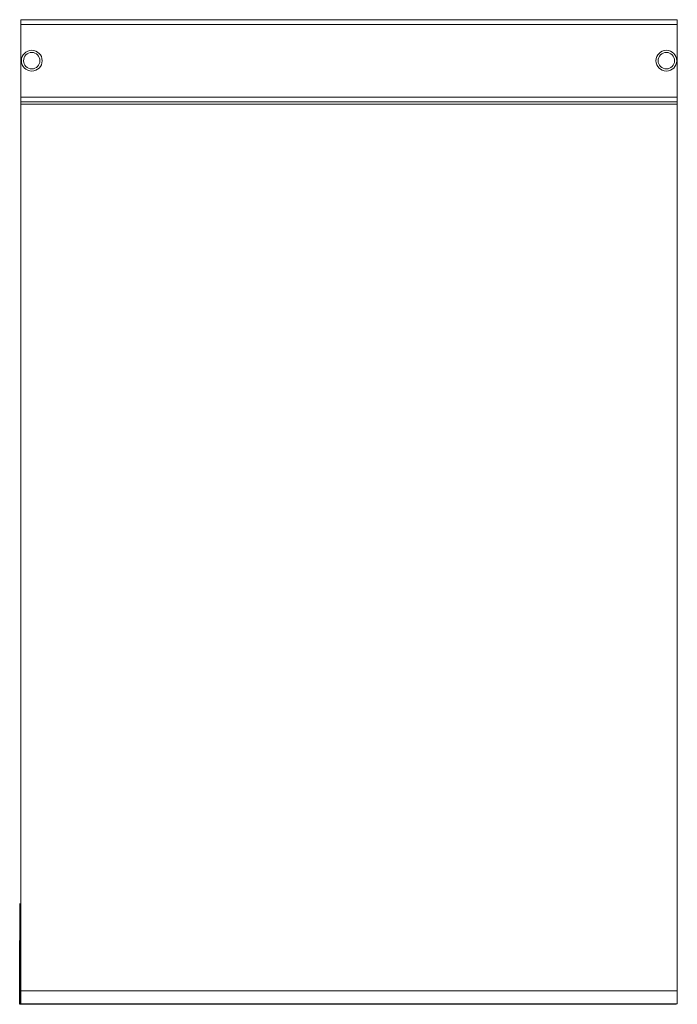
# Model space of a CAD drawing. Units: millimetres. Extents: x 210 to 811, y 60 to 960.
import ezdxf

# ---------------------------------------------------------------- set-up
doc = ezdxf.new("R2010")
doc.units = ezdxf.units.MM

msp = doc.modelspace()

# ---------------------------------------------------------------- linework, layer by layer
at = {"color": 7, "linetype": 'Continuous', "lineweight": 15}
for p, q in [((810.95, 959.84), (210.95, 959.84)), ((210.95, 959.84), (210.95, 955.59)), ((810.95, 955.59), (210.95, 955.59)), ((210.95, 955.59), (210.95, 889.09)), ((810.95, 959.84), (810.95, 955.59)), ((810.95, 955.59), (810.95, 889.09)), ((810.95, 889.09), (210.95, 889.09)), ((210.95, 889.09), (210.95, 884.84)), ((810.95, 884.84), (210.95, 884.84)), ((210.95, 884.84), (210.95, 882.59)), ((810.95, 882.59), (210.95, 882.59)), ((210.95, 882.59), (210.95, 71.84)), ((810.95, 889.09), (810.95, 884.84)), ((810.95, 884.84), (810.95, 882.59)), ((810.95, 882.59), (810.95, 71.84)), ((209.92, 149.82), (209.92, 117.62)), ((210.95, 117.62), (209.92, 117.62)), ((209.92, 116.43), (209.92, 117.62)), ((209.92, 116.43), (209.92, 103.97)), ((209.92, 103.63), (209.92, 103.97)), ((209.92, 60.79), (209.92, 103.63)), ((810.95, 71.84), (210.95, 71.84)), ((210.95, 71.84), (210.95, 59.84)), ((810.95, 71.84), (810.95, 59.84)), ((209.92, 59.78), (209.92, 60.79)), ((209.92, 59.78), (809.92, 59.78)), ((210.95, 59.84), (810.95, 59.84)), ((809.92, 59.78), (809.92, 59.84))]:
    msp.add_line(p, q, dxfattribs=at)
at = {"color": 7, "linetype": 'Continuous'}
for p, q in [((209.92, 151.82), (209.92, 84.82)), ((209.92, 59.55), (209.92, 117.95)), ((209.92, 84.82), (209.92, 59.55))]:
    msp.add_line(p, q, dxfattribs=at)
at = {"color": 8, "linetype": 'Continuous', "lineweight": 15}
for p, q in [((209.92, 116.43), (210.95, 116.43)), ((210.95, 60.79), (209.92, 60.79))]:
    msp.add_line(p, q, dxfattribs=at)
at = {"color": 7, "linetype": 'Continuous', "lineweight": 15}
for centre, radius in [((220.95, 922.34), 9.5), ((220.95, 922.34), 7.5), ((800.95, 922.34), 9.5), ((800.95, 922.34), 7.5)]:
    msp.add_circle(centre, radius, dxfattribs=at)
for centre, radius, start, end in [((211.92, 149.82), 2, 119.02572, 180), ((211.72, 104.02), 1.8, 181.43032, 244.58568), ((211.72, 103.68), 1.8, 181.42682, 244.59016)]:
    msp.add_arc(centre, radius, start, end, dxfattribs=at)

doc.saveas('drawing.dxf')
